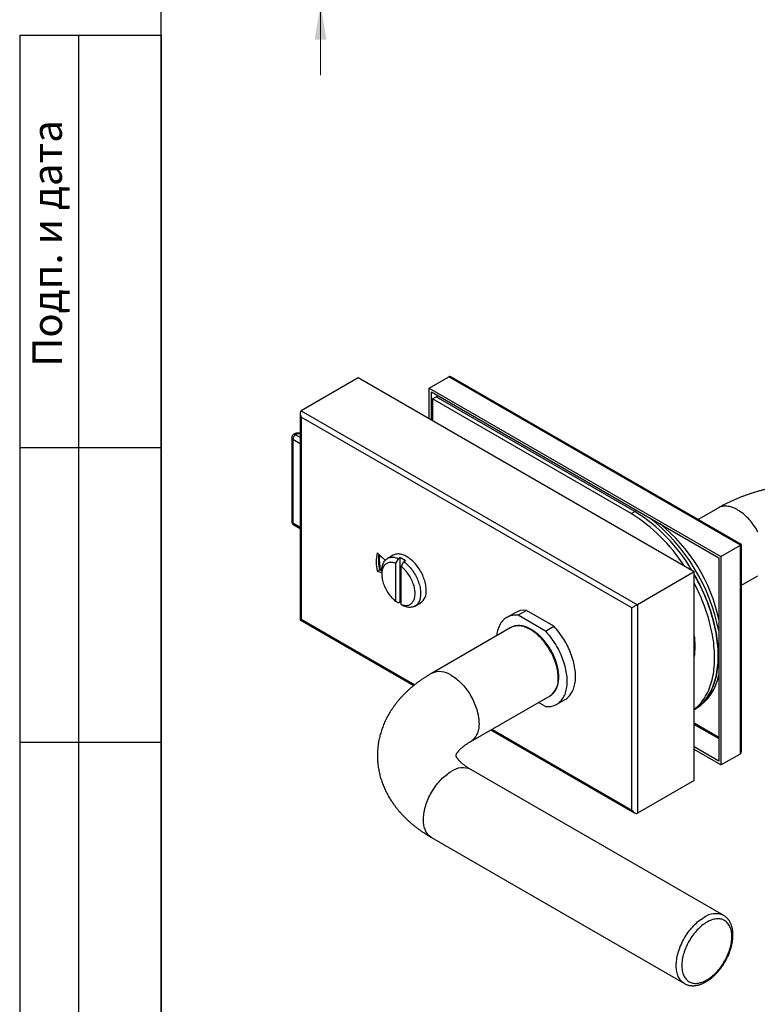
# Model space of a CAD drawing. Units: millimetres. Extents: x 24 to 747, y -20 to 876.
# Drawn here: x 24 to 212, y 203 to 454 of the extents above; entities that cross this region are included whole.
import ezdxf

# ---------------------------------------------------------------- set-up
doc = ezdxf.new("R2010")
doc.units = ezdxf.units.MM
doc.styles.add('SLDTEXTSTYLE0', font='TXT', dxfattribs={"width": 0.7, "bigfont": 'bigfont'})
doc.styles.add('SLDTEXTSTYLE1', font='TXT', dxfattribs={"width": 0.7})
doc.dimstyles.new('SLDDIMSTYLE1', dxfattribs={"dimtxt": 10.5, "dimasz": 9, "dimexe": 0, "dimexo": 0.0625, "dimgap": 2.625, "dimtad": 2, "dimdec": 4, "dimrnd": 1e-09, "dimzin": 12, "dimdsep": 46, "dimtxsty": 'SLDTEXTSTYLE1', "dimsah": 1, "dimcen": 0.09, "dimadec": 0, "dimazin": 3, "dimtfac": 1, "dimtdec": 3, "dimtmove": 0, "dimatfit": 0, "dimfxl": 1, "dimfrac": 2, "dimtolj": 1, "dimtzin": 12, "dimarcsym": 0})

# ---------------------------------------------------------------- blocks, each defined once
blk = doc.blocks.new('_D_8')
at = {"color": 7, "linetype": 'Continuous', "lineweight": 0, "ltscale": 3}
for p, q in [((100.57, 477.83), (100.57, 495.83)), ((109.77, 477.83), (97.57, 477.83)), ((100.57, 477.83), (100.57, 457.83)), ((109.77, 457.83), (97.57, 457.83)), ((100.57, 457.83), (100.57, 439.83))]:
    blk.add_line(p, q, dxfattribs=at)
at = {"color": 7, "linetype": 'Continuous', "lineweight": 18, "ltscale": 3}
for points in [[(100.57, 477.83), (102.07, 486.83), (99.07, 486.83)], [(100.57, 457.83), (99.07, 448.83), (102.07, 448.83)]]:
    blk.add_solid(points, dxfattribs=at)
at = {"color": 7, "linetype": 'Continuous', "lineweight": 18, "ltscale": 3, "char_height": 10.5, "attachment_point": 1, "rotation": 90, "style": 'SLDTEXTSTYLE1'}
for s, insert in [('20', (87.03, 469.16)), ('%%c', (86.14, 456.3))]:
    blk.add_mtext(s, dxfattribs=dict(at, insert=insert))

msp = doc.modelspace()

# ---------------------------------------------------------------- linework, layer by layer
at = {"color": 7, "linetype": 'Continuous', "lineweight": 25, "ltscale": 3}
for p, q in [((60, 15), (60, 876)), ((24, 450), (60, 450)), ((24, 450), (24, 15)), ((39, 450), (39, 15)), ((60, 450), (60, 15)), ((110.14247, 362.74977), (95.64679, 354.38159)), ((195.70239, 313.35708), (110.14247, 362.74977)), ((128.24441, 360.13726), (133.19416, 362.99469)), ((207.44037, 320.13327), (133.19416, 362.99469)), ((207.73326, 320.30231), (133.90118, 362.92466)), ((128.24441, 360.13726), (202.49062, 317.27584)), ((128.24441, 352.29974), (128.24441, 360.13726)), ((128.81009, 359.15747), (201.92493, 316.94917)), ((128.81009, 351.97318), (128.81009, 359.15747)), ((129.09294, 357.36114), (130.01217, 357.89181)), ((129.09294, 357.36114), (129.09294, 351.8099)), ((179.65107, 328.17455), (129.09294, 357.36114)), ((130.50735, 358.17766), (130.01217, 357.89181)), ((180.57031, 328.70522), (130.01217, 357.89181)), ((95.35389, 353.73422), (95.35389, 301.13739)), ((95.64679, 354.38159), (181.20671, 304.98889)), ((179.79249, 304.17235), (95.64679, 352.74864)), ((95.64679, 352.74864), (95.64679, 301.30657)), ((94.14683, 348.5447), (93.73261, 348.30558)), ((94.64679, 348.49519), (94.23257, 348.25607)), ((95.35389, 348.67865), (94.64679, 348.67865)), ((94.64679, 348.67865), (94.64679, 348.49519)), ((95.35389, 348.49519), (94.64679, 348.49519)), ((93.23257, 347.43953), (93.23257, 326.20947)), ((93.52547, 347.03132), (93.52547, 325.80126)), ((95.35389, 345.9758), (93.52547, 347.03132)), ((94.23257, 348.25607), (95.35389, 347.60875)), ((24, 345), (60, 345)), ((179.65107, 328.17455), (180.57031, 328.70522)), ((181.06548, 328.99107), (180.57031, 328.70522)), ((201.73367, 329.60585), (196.67549, 326.68583)), ((93.52547, 325.80126), (95.35389, 324.74574)), ((93.73261, 325.34342), (95.35389, 324.40747)), ((202.49062, 317.27584), (207.44037, 320.13327)), ((207.44037, 267.05811), (207.44037, 320.13327)), ((207.73326, 267.70548), (207.73326, 320.30231)), ((117.05274, 316.3609), (115.0037, 318.17779)), ((117.03913, 316.30895), (117.05274, 316.3609)), ((119.01713, 317.57819), (117.60291, 316.76178)), ((120.39552, 316.7648), (119.68842, 315.53016)), ((120.39552, 316.7648), (120.74908, 316.96891)), ((120.74908, 316.96891), (120.74908, 305.65458)), ((121.10263, 314.71375), (121.80974, 315.9484)), ((122.16329, 316.1525), (121.80974, 315.9484)), ((201.92493, 316.94917), (201.92493, 265.18048)), ((202.49062, 317.27584), (202.49062, 264.20068)), ((115.56939, 313.85495), (115.0037, 313.52839)), ((115.0037, 313.52839), (116.15288, 313.22056)), ((115.56939, 313.85495), (116.15442, 313.69824)), ((115.78152, 313.97742), (115.71081, 313.93659)), ((115.71081, 313.93659), (116.15812, 313.81677)), ((115.78152, 313.97742), (116.16082, 313.87581)), ((116.15288, 313.55687), (116.15288, 312.74046)), ((119.68842, 315.53016), (119.68842, 305.86872)), ((121.10263, 305.05231), (121.10263, 314.71375)), ((195.70239, 313.35708), (181.20671, 304.98889)), ((195.70239, 260.28193), (195.70239, 313.35708)), ((207.73326, 309.97596), (211.73285, 312.28487)), ((119.68842, 305.86872), (120.39552, 305.45048)), ((120.74908, 305.65458), (120.39552, 305.45048)), ((121.80974, 304.63407), (121.10263, 305.05231)), ((124.60235, 304.6371), (126.01656, 305.4535)), ((152.95797, 303.53691), (150.83665, 302.3123)), ((159.95797, 299.4959), (152.95797, 303.53691)), ((179.79249, 252.73028), (179.79249, 304.17235)), ((181.20671, 304.98889), (181.20671, 251.91374)), ((95.35389, 301.13739), (124.30735, 284.42291)), ((95.64679, 301.30657), (124.55075, 284.62066)), ((150.08349, 302.96418), (147.96217, 301.73956)), ((157.83665, 298.27129), (150.83665, 302.3123)), ((148.9835, 299.15383), (128.83096, 287.52001)), ((157.83665, 298.27129), (159.95797, 299.4959)), ((138.83015, 270.19903), (158.98269, 281.83285)), ((158.97575, 281.82885), (158.98269, 281.83285)), ((160.71113, 279.65532), (162.83245, 280.87993)), ((157.83665, 279.08258), (156.02761, 280.12692)), ((195.70239, 278.30448), (196.2762, 278.63573)), ((144.1813, 273.28819), (179.79249, 252.73028)), ((201.92493, 271.22193), (195.70239, 274.81412)), ((195.70239, 274.48753), (201.92493, 270.89534)), ((143.88832, 273.11906), (180.49968, 251.98377)), ((24, 270), (60, 270)), ((201.92493, 265.18048), (195.70239, 268.77268)), ((202.49062, 264.20068), (195.70239, 268.11944)), ((202.49062, 264.20068), (207.44037, 267.05811)), ((203.17686, 225.8812), (138.83015, 263.02777)), ((195.70239, 260.28193), (181.20671, 251.91374)), ((128.83096, 245.70679), (193.17768, 208.56022))]:
    msp.add_line(p, q, dxfattribs=at)
at = {"color": 7, "linetype": 'Continuous', "lineweight": 25, "ltscale": 3, "flags": 128}
for points in [[(211.87657, 323.57964), (211.64524, 323.98344), (211.40327, 324.38067), (211.15118, 324.77045), (210.88953, 325.15195), (210.61888, 325.52434), (210.33981, 325.88681), (210.05293, 326.23859), (209.75886, 326.57889), (209.45823, 326.907), (209.15171, 327.22219), (208.83995, 327.52379), (208.52362, 327.81115), (208.20342, 328.08363), (207.88003, 328.34065), (207.55416, 328.58166), (207.22651, 328.80613), (206.8978, 329.01357), (206.56872, 329.20354), (206.24001, 329.37563), (205.91236, 329.52945), (205.58649, 329.66469), (205.2631, 329.78104), (204.9429, 329.87825), (204.62658, 329.95612), (204.31481, 330.01447), (204.00829, 330.05319), (203.70767, 330.07217), (203.4136, 330.07139), (203.12671, 330.05084), (202.84765, 330.01058), (202.57699, 329.95068), (202.31534, 329.87127), (202.06325, 329.77254), (201.82128, 329.65469), (201.73367, 329.60585)], [(116.15288, 313.55687), (116.15482, 313.71571), (116.17032, 314.02618), (116.20127, 314.32622), (116.24758, 314.61491), (116.3091, 314.89133), (116.38563, 315.15462), (116.47694, 315.40395), (116.58274, 315.63854), (116.7027, 315.85766), (116.83645, 316.06062), (116.98356, 316.24678), (117.14358, 316.41557), (117.31599, 316.56645), (117.50027, 316.69895), (117.69584, 316.81265), (117.90208, 316.9072), (118.11834, 316.98231), (118.34395, 317.03773), (118.57821, 317.07329), (118.82037, 317.08889), (119.06969, 317.08447), (119.32537, 317.06005), (119.58662, 317.01571), (119.85262, 316.95157), (120.12254, 316.86785), (120.39552, 316.7648)], [(127.46659, 308.65842), (127.45894, 308.98049), (127.43602, 309.31039), (127.39789, 309.64712), (127.34467, 309.98962), (127.27653, 310.33683), (127.19368, 310.68769), (127.09637, 311.04111), (126.98491, 311.396), (126.85963, 311.75126), (126.72094, 312.10579), (126.56925, 312.4585), (126.40503, 312.80829), (126.22879, 313.15409), (126.04108, 313.49483), (125.84248, 313.82945), (125.6336, 314.15691), (125.41509, 314.47622), (125.18761, 314.78637), (124.95189, 315.08641), (124.70863, 315.37542), (124.4586, 315.6525), (124.20257, 315.91679), (123.94133, 316.16748), (123.67568, 316.40379), (123.40646, 316.62499), (123.13448, 316.83041), (122.86059, 317.01939), (122.58565, 317.19136), (122.31049, 317.34579), (122.03596, 317.4822), (121.76293, 317.60017), (121.49222, 317.69933), (121.22468, 317.77938), (120.96114, 317.84007), (120.7024, 317.88121), (120.44927, 317.90267), (120.20253, 317.9044), (119.96295, 317.88638), (119.73126, 317.84866), (119.50818, 317.79138), (119.2944, 317.71469), (119.09058, 317.61885), (119.01713, 317.57819)], [(121.80974, 315.9484), (122.08272, 315.73626), (122.35264, 315.50834), (122.61864, 315.26536), (122.87989, 315.00807), (123.13557, 314.73729), (123.38489, 314.45386), (123.62705, 314.15866), (123.86131, 313.85263), (124.08692, 313.53672), (124.30318, 313.21192), (124.50942, 312.87925), (124.70499, 312.53975), (124.88927, 312.19449), (125.06168, 311.84454), (125.2217, 311.49101), (125.36881, 311.13499), (125.50255, 310.77761), (125.62252, 310.41999), (125.72832, 310.06324), (125.81963, 309.70849), (125.89616, 309.35683), (125.95768, 309.00939), (126.00399, 308.66724), (126.03494, 308.33145), (126.05044, 308.00309), (126.05044, 307.68317), (126.03494, 307.3727), (126.00399, 307.07265), (125.95768, 306.78397), (125.89616, 306.50755), (125.81963, 306.24426), (125.72832, 305.99493), (125.62252, 305.76034), (125.50255, 305.54122), (125.36881, 305.33826), (125.2217, 305.1521), (125.06168, 304.98331), (124.88927, 304.83243), (124.70499, 304.69993), (124.50942, 304.58623), (124.30318, 304.49168), (124.08692, 304.41657), (123.86131, 304.36115), (123.62705, 304.32558), (123.38489, 304.30998), (123.13557, 304.3144), (122.87989, 304.33882), (122.61864, 304.38317), (122.35264, 304.44731), (122.08272, 304.53103), (121.80974, 304.63407)], [(119.68842, 315.53016), (119.43465, 315.61788), (119.18445, 315.68577), (118.93876, 315.73359), (118.6985, 315.76115), (118.46455, 315.76836), (118.23779, 315.75518), (118.01905, 315.72167), (117.80916, 315.66794), (117.6089, 315.59421), (117.41901, 315.50074), (117.2402, 315.38788), (117.07312, 315.25605), (116.91842, 315.10575), (116.77665, 314.93753), (116.64836, 314.75201), (116.53401, 314.5499), (116.43403, 314.33193), (116.34879, 314.09893), (116.27861, 313.85175), (116.22376, 313.59133), (116.18443, 313.31862), (116.16078, 313.03464), (116.15288, 312.74046), (116.16078, 312.43716), (116.18443, 312.12587), (116.22376, 311.80776), (116.27861, 311.484), (116.34879, 311.1558), (116.43403, 310.82439), (116.53401, 310.49099), (116.64836, 310.15684), (116.77665, 309.8232), (116.91842, 309.4913), (117.07312, 309.16237), (117.2402, 308.83765), (117.41901, 308.51834), (117.6089, 308.20562), (117.80916, 307.90067), (118.01905, 307.60462), (118.23779, 307.31856), (118.46455, 307.04356), (118.6985, 306.78066), (118.93876, 306.53082), (119.18445, 306.29497), (119.43465, 306.074), (119.68842, 305.86872)], [(121.10263, 305.05231), (121.3564, 304.96459), (121.60659, 304.8967), (121.85228, 304.84888), (122.09255, 304.82132), (122.3265, 304.81411), (122.55326, 304.82729), (122.77199, 304.8608), (122.98188, 304.91453), (123.18214, 304.98826), (123.37204, 305.08173), (123.55085, 305.19459), (123.71792, 305.32642), (123.87263, 305.47672), (124.01439, 305.64494), (124.14269, 305.83046), (124.25704, 306.03257), (124.35702, 306.25054), (124.44226, 306.48354), (124.51243, 306.73072), (124.56729, 306.99114), (124.60661, 307.26385), (124.63027, 307.54783), (124.63816, 307.84201), (124.63027, 308.14531), (124.60661, 308.4566), (124.56729, 308.77471), (124.51243, 309.09847), (124.44226, 309.42667), (124.35702, 309.75808), (124.25704, 310.09148), (124.14269, 310.42563), (124.01439, 310.75927), (123.87263, 311.09117), (123.71792, 311.4201), (123.55085, 311.74482), (123.37204, 312.06413), (123.18214, 312.37685), (122.98188, 312.6818), (122.77199, 312.97785), (122.55326, 313.26391), (122.3265, 313.5389), (122.09255, 313.80181), (121.85228, 314.05165), (121.60659, 314.2875), (121.3564, 314.50847), (121.10263, 314.71375)], [(195.70239, 278.30586), (195.86932, 278.40793), (196.25834, 278.66379), (196.63604, 278.93807), (197.00216, 279.23056), (197.35644, 279.54107), (197.69861, 279.86936), (198.02843, 280.21519), (198.34567, 280.57833), (198.65009, 280.9585), (198.94148, 281.35543), (199.21963, 281.76884), (199.48433, 282.19843), (199.73539, 282.64388), (199.97263, 283.10488), (200.19589, 283.5811), (200.405, 284.07219), (200.59981, 284.5778), (200.78018, 285.09756), (200.94598, 285.6311), (201.09708, 286.17803), (201.2334, 286.73796), (201.35481, 287.31048), (201.46124, 287.89519), (201.5526, 288.49166), (201.62885, 289.09947), (201.6899, 289.71816), (201.73574, 290.3473), (201.76631, 290.98644), (201.7816, 291.63511), (201.7816, 292.29284), (201.76631, 292.95917), (201.73574, 293.6336), (201.6899, 294.31566), (201.62885, 295.00485), (201.5526, 295.70068), (201.46124, 296.40264), (201.35481, 297.11023), (201.2334, 297.82294), (201.09708, 298.54025), (200.94598, 299.26165), (200.78018, 299.98662), (200.59981, 300.71462), (200.405, 301.44515), (200.19589, 302.17767), (199.97263, 302.91166), (199.73539, 303.64658), (199.48433, 304.38191), (199.21963, 305.11711), (198.94148, 305.85165), (198.65009, 306.58502), (198.34567, 307.31667), (198.02843, 308.04608), (197.69861, 308.77272), (197.35644, 309.49607), (197.00216, 310.21561), (196.63604, 310.93082), (196.25834, 311.64119), (195.86932, 312.34619), (195.70239, 312.64099)], [(195.70239, 312.64099), (195.86932, 312.34619), (196.25834, 311.64119), (196.63604, 310.93082), (197.00216, 310.21561), (197.35644, 309.49607), (197.69861, 308.77272), (198.02843, 308.04608), (198.34567, 307.31667), (198.65009, 306.58502), (198.94148, 305.85165), (199.21963, 305.11711), (199.48433, 304.38191), (199.73539, 303.64658), (199.97263, 302.91166), (200.19589, 302.17767), (200.405, 301.44515), (200.59981, 300.71462), (200.78018, 299.98662), (200.94598, 299.26165), (201.09708, 298.54025), (201.2334, 297.82294), (201.35481, 297.11023), (201.46124, 296.40264), (201.5526, 295.70068), (201.62885, 295.00485), (201.6899, 294.31566), (201.73574, 293.6336), (201.76631, 292.95917), (201.7816, 292.29284), (201.7816, 291.63511), (201.76631, 290.98644), (201.73574, 290.3473), (201.6899, 289.71816), (201.62885, 289.09947), (201.5526, 288.49166), (201.46124, 287.89519), (201.35481, 287.31048), (201.2334, 286.73796), (201.09708, 286.17803), (200.94598, 285.6311), (200.78018, 285.09756), (200.59981, 284.5778), (200.405, 284.07219), (200.19589, 283.5811), (199.97263, 283.10488), (199.73539, 282.64388), (199.48433, 282.19843), (199.21963, 281.76884), (198.94148, 281.35543), (198.65009, 280.9585), (198.34567, 280.57833), (198.02843, 280.21519), (197.69861, 279.86936), (197.35644, 279.54107), (197.00216, 279.23056), (196.63604, 278.93807), (196.25834, 278.66379), (195.86932, 278.40793), (195.70239, 278.30586)], [(211.73285, 312.28487), (211.76226, 312.30205)], [(195.70239, 278.39644), (195.7168, 278.4074), (196.08292, 278.6999), (196.4372, 279.0104), (196.77937, 279.33869), (197.1092, 279.68453), (197.42643, 280.04766), (197.73086, 280.42783), (198.02224, 280.82476), (198.30039, 281.23817), (198.56509, 281.66776), (198.81615, 282.11322), (199.05339, 282.57422), (199.27665, 283.05044), (199.48576, 283.54153), (199.68057, 284.04713), (199.86094, 284.56689), (200.02674, 285.10043), (200.17785, 285.64736), (200.31416, 286.20729), (200.43557, 286.77982), (200.542, 287.36453), (200.63337, 287.961), (200.70961, 288.5688), (200.77066, 289.1875), (200.8165, 289.81664), (200.84707, 290.45578), (200.86236, 291.10444), (200.86236, 291.76218), (200.84707, 292.4285), (200.8165, 293.10294), (200.77066, 293.785), (200.70961, 294.47419), (200.63337, 295.17002), (200.542, 295.87198), (200.43557, 296.57957), (200.31416, 297.29228), (200.17785, 298.00959), (200.02674, 298.73098), (199.86094, 299.45595), (199.68057, 300.18396), (199.48576, 300.91449), (199.27665, 301.64701), (199.05339, 302.38099), (198.81615, 303.11591), (198.56509, 303.85124), (198.30039, 304.58644), (198.02224, 305.32099), (197.73086, 306.05435), (197.42643, 306.786), (197.1092, 307.51541), (196.77937, 308.24205), (196.4372, 308.96541), (196.08292, 309.68495), (195.7168, 310.40016), (195.70239, 310.42775)], [(120.74908, 305.65458), (120.92506, 305.52737), (121.10172, 305.40706), (121.10263, 305.40646)], [(150.83665, 302.3123), (150.49801, 302.33351), (150.16585, 302.33504), (149.84076, 302.31689), (149.52326, 302.27909), (149.21391, 302.22171), (148.91322, 302.14483), (148.6217, 302.0486), (148.33984, 301.93317), (148.06813, 301.79873), (147.80702, 301.64553), (147.55695, 301.47381), (147.31834, 301.28386), (147.09161, 301.07601), (146.87712, 300.85061), (146.67526, 300.60804), (146.48634, 300.34871), (146.31071, 300.07306), (146.14865, 299.78155), (146.00043, 299.47468), (145.86631, 299.15297), (145.74652, 298.81696), (145.64125, 298.46721), (145.55069, 298.10433), (145.47499, 297.72892), (145.41427, 297.34162), (145.38191, 297.07467)], [(161.05416, 286.4113), (161.04651, 286.79562), (161.02355, 287.18794), (160.98535, 287.58743), (160.93198, 287.99321), (160.86356, 288.4044), (160.78024, 288.82012), (160.6822, 289.23946), (160.56965, 289.66152), (160.44284, 290.08538), (160.30203, 290.51012), (160.14754, 290.93483), (159.9797, 291.35858), (159.79887, 291.78045), (159.60545, 292.19954), (159.39985, 292.61494), (159.18251, 293.02574), (158.95392, 293.43105), (158.71456, 293.83), (158.46496, 294.22173), (158.20564, 294.60538), (157.93719, 294.98012), (157.66016, 295.34515), (157.37518, 295.69967), (157.08285, 296.04291), (156.7838, 296.37413), (156.47869, 296.69262), (156.16817, 296.99768), (155.85293, 297.28866), (155.53363, 297.56491), (155.21097, 297.82586), (154.88566, 298.07092), (154.55839, 298.29957), (154.22987, 298.51131), (153.90082, 298.70569), (153.57195, 298.88228), (153.24397, 299.0407), (152.91759, 299.18062), (152.59351, 299.30171), (152.27245, 299.40373), (151.95509, 299.48646), (151.64212, 299.5497), (151.33423, 299.59333), (151.03207, 299.61725), (150.7363, 299.62142), (150.44756, 299.60581), (150.16648, 299.57047), (149.89367, 299.51546), (149.62971, 299.44092), (149.37518, 299.347), (149.13063, 299.23391), (148.9835, 299.15383)], [(157.83665, 279.08258), (158.17529, 279.06137), (158.50744, 279.05984), (158.83254, 279.07799), (159.15003, 279.11579), (159.45939, 279.17317), (159.76008, 279.25005), (160.0516, 279.34628), (160.33345, 279.46171), (160.60517, 279.59615), (160.86628, 279.74935), (161.11635, 279.92107), (161.35495, 280.11102), (161.58169, 280.31887), (161.79617, 280.54427), (161.99804, 280.78684), (162.18695, 281.04617), (162.36259, 281.32182), (162.52465, 281.61333), (162.67287, 281.9202), (162.80698, 282.24191), (162.92678, 282.57792), (163.03204, 282.92767), (163.1226, 283.29055), (163.19831, 283.66596), (163.25902, 284.05326), (163.30465, 284.4518), (163.33511, 284.8609), (163.35035, 285.27987), (163.35035, 285.708), (163.33511, 286.14458), (163.30465, 286.58884), (163.25902, 287.04006), (163.19831, 287.49747), (163.1226, 287.96028), (163.03204, 288.42772), (162.92678, 288.89901), (162.80698, 289.37333), (162.67287, 289.84989), (162.52465, 290.32789), (162.36259, 290.80651), (162.18695, 291.28495), (161.99804, 291.76239), (161.79617, 292.23803), (161.58169, 292.71107), (161.35495, 293.1807), (161.11635, 293.64613), (160.86628, 294.10657), (160.60517, 294.56125), (160.33345, 295.0094), (160.0516, 295.45025), (159.76008, 295.88307), (159.45939, 296.30711), (159.15003, 296.72167), (158.83254, 297.12605), (158.50744, 297.51955), (158.17529, 297.90151), (157.83665, 298.27129)], [(162.83245, 280.87993), (162.9876, 280.97396), (163.23767, 281.14569), (163.47627, 281.33563), (163.70301, 281.54348), (163.91749, 281.76888), (164.11936, 282.01145), (164.30827, 282.27078), (164.48391, 282.54643), (164.64597, 282.83794), (164.79419, 283.14481), (164.9283, 283.46652), (165.0481, 283.80254), (165.15336, 284.15228), (165.24392, 284.51516), (165.31963, 284.89058), (165.38034, 285.27788), (165.42597, 285.67641), (165.45643, 286.08551), (165.47167, 286.50448), (165.47167, 286.93262), (165.45643, 287.36919), (165.42597, 287.81346), (165.38034, 288.26467), (165.31963, 288.72208), (165.24392, 289.18489), (165.15336, 289.65234), (165.0481, 290.12362), (164.9283, 290.59794), (164.79419, 291.0745), (164.64597, 291.5525), (164.48391, 292.03112), (164.30827, 292.50956), (164.11936, 292.987), (163.91749, 293.46264), (163.70301, 293.93568), (163.47627, 294.40531), (163.23767, 294.87074), (162.9876, 295.33119), (162.72649, 295.78587), (162.45478, 296.23401), (162.17292, 296.67487), (161.8814, 297.10768), (161.58071, 297.53173), (161.27136, 297.94629), (160.95386, 298.35066), (160.62876, 298.74416), (160.29661, 299.12612), (159.95797, 299.4959)], [(133.83055, 287.02493), (134.15954, 286.82617), (134.48781, 286.61016), (134.81465, 286.37736), (135.13937, 286.12827), (135.46125, 285.86345), (135.7796, 285.58345), (136.09373, 285.2889), (136.40296, 284.98042), (136.70661, 284.65868), (137.00404, 284.32438), (137.2946, 283.97825), (137.57765, 283.62103), (137.85258, 283.2535), (138.11881, 282.87645), (138.37575, 282.4907), (138.62284, 282.09709), (138.85956, 281.69647), (139.08538, 281.2897), (139.29982, 280.87767), (139.50242, 280.46127), (139.69273, 280.0414), (139.87035, 279.61897), (140.03489, 279.19489), (140.18599, 278.77009), (140.32332, 278.34548), (140.44659, 277.92199), (140.55554, 277.50052), (140.64992, 277.082), (140.72953, 276.66733), (140.79419, 276.25741), (140.84378, 275.85312), (140.87818, 275.45534), (140.89731, 275.06494), (140.90114, 274.68275), (140.88966, 274.30961), (140.86288, 273.94633), (140.82088, 273.59368), (140.76374, 273.25244), (140.69158, 272.92334), (140.60456, 272.60711), (140.50287, 272.30441), (140.38673, 272.0159), (140.25639, 271.74222), (140.11214, 271.48396), (139.95428, 271.24167), (139.78315, 271.01587), (139.59914, 270.80707), (139.40263, 270.6157), (139.19405, 270.44219), (138.97386, 270.28691), (138.8312, 270.19964)], [(128.83096, 245.70679), (128.68724, 245.79467), (128.46705, 245.94995), (128.25847, 246.12346), (128.06197, 246.31483), (127.87795, 246.52363), (127.70683, 246.74942), (127.54897, 246.99172), (127.40471, 247.24998), (127.27437, 247.52366), (127.15823, 247.81216), (127.05654, 248.11486), (126.96952, 248.4311), (126.89737, 248.7602), (126.84022, 249.10144), (126.79822, 249.45408), (126.77145, 249.81737), (126.75996, 250.19051), (126.76379, 250.57269), (126.78293, 250.9631), (126.81732, 251.36087), (126.86691, 251.76516), (126.93158, 252.17509), (127.01119, 252.58976), (127.10557, 253.00828), (127.21451, 253.42974), (127.33778, 253.85324), (127.47512, 254.27784), (127.62622, 254.70265), (127.79075, 255.12672), (127.96837, 255.54915), (128.15868, 255.96902), (128.36128, 256.38543), (128.57572, 256.79746), (128.80155, 257.20422), (129.03826, 257.60485), (129.28536, 257.99846), (129.54229, 258.38421), (129.80852, 258.76125), (130.08346, 259.12879), (130.36651, 259.486), (130.65706, 259.83214), (130.95449, 260.16644), (131.25815, 260.48817), (131.56737, 260.79665), (131.8815, 261.09121), (132.19985, 261.3712), (132.52173, 261.63603), (132.84645, 261.88511), (133.1733, 262.11791), (133.50157, 262.33393), (133.83055, 262.53269)], [(193.17584, 208.56128), (193.03396, 208.6481), (192.81377, 208.80338), (192.60519, 208.97689), (192.40868, 209.16826), (192.22467, 209.37706), (192.05354, 209.60286), (191.89568, 209.84515), (191.75143, 210.10341), (191.62109, 210.37709), (191.50495, 210.66559), (191.40326, 210.96829), (191.31624, 211.28453), (191.24408, 211.61363), (191.18694, 211.95487), (191.14494, 212.30751), (191.11816, 212.6708), (191.10668, 213.04394), (191.11051, 213.42612), (191.12964, 213.81653), (191.16404, 214.21431), (191.21363, 214.61859), (191.27829, 215.02852), (191.3579, 215.44319), (191.45228, 215.86171), (191.56123, 216.28317), (191.6845, 216.70667), (191.82184, 217.13128), (191.97293, 217.55608), (192.13747, 217.98015), (192.31509, 218.40258), (192.5054, 218.82245), (192.708, 219.23886), (192.92244, 219.65089), (193.14826, 220.05766), (193.38498, 220.45828), (193.63207, 220.85189), (193.88901, 221.23764), (194.15524, 221.61469), (194.43017, 221.98222), (194.71323, 222.33944), (195.00378, 222.68557), (195.30121, 223.01987), (195.60486, 223.3416), (195.91409, 223.65008), (196.22822, 223.94464), (196.54657, 224.22464), (196.86845, 224.48946), (197.19317, 224.73854), (197.52001, 224.97134), (197.84829, 225.18736), (198.17727, 225.38612)], [(198.88438, 224.16137), (198.57211, 223.97225), (198.2606, 223.76589), (197.95059, 223.54277), (197.64283, 223.30344), (197.33806, 223.04847), (197.03702, 222.77848), (196.74042, 222.49411), (196.44899, 222.19606), (196.16343, 221.88504), (195.88443, 221.56179), (195.61265, 221.22711), (195.34875, 220.88179), (195.09337, 220.52667), (194.84712, 220.1626), (194.6106, 219.79046), (194.38438, 219.41115), (194.16899, 219.02557), (193.96497, 218.63466), (193.77279, 218.23937), (193.59294, 217.84063), (193.42582, 217.43942), (193.27186, 217.0367), (193.13142, 216.63344), (193.00484, 216.23061), (192.89243, 215.82919), (192.79444, 215.43013), (192.71113, 215.0344), (192.6427, 214.64295), (192.58929, 214.25674), (192.55106, 213.87667), (192.52808, 213.50369), (192.52041, 213.13867), (192.52808, 212.7825), (192.55106, 212.43605), (192.58929, 212.10013), (192.6427, 211.77557), (192.71113, 211.46314), (192.79444, 211.1636), (192.89243, 210.87767), (193.00484, 210.60603), (193.13142, 210.34935), (193.27186, 210.10824), (193.42582, 209.88328), (193.59294, 209.67501), (193.77279, 209.48394), (193.96497, 209.31052), (194.16899, 209.15518), (194.38438, 209.01828), (194.6106, 208.90016), (194.84712, 208.8011), (195.09337, 208.72134), (195.34875, 208.66107), (195.61265, 208.62044), (195.88443, 208.59955), (196.16343, 208.59844), (196.44899, 208.61712), (196.74042, 208.65555), (197.03702, 208.71362), (197.33806, 208.79121), (197.64283, 208.88812), (197.95059, 209.00412), (198.2606, 209.13893), (198.57211, 209.29222), (198.88438, 209.46364), (199.19664, 209.65276), (199.50815, 209.85912), (199.81816, 210.08224), (200.12592, 210.32158), (200.43069, 210.57654), (200.73174, 210.84654), (201.02833, 211.1309), (201.31976, 211.42895), (201.60532, 211.73998), (201.88433, 212.06322), (202.15611, 212.3979), (202.42, 212.74322), (202.67538, 213.09834), (202.92163, 213.46241), (203.15815, 213.83455), (203.38438, 214.21387), (203.59976, 214.59944), (203.80378, 214.99035), (203.99596, 215.38564), (204.17582, 215.78438), (204.34293, 216.18559), (204.49689, 216.58831), (204.63733, 216.99157), (204.76391, 217.3944), (204.87633, 217.79583), (204.97431, 218.19488), (205.05762, 218.59061), (205.12605, 218.98206), (205.17946, 219.36828), (205.21769, 219.74834), (205.24067, 220.12133), (205.24834, 220.48634), (205.24067, 220.84251), (205.21769, 221.18897), (205.17946, 221.52488), (205.12605, 221.84944), (205.05762, 222.16187), (204.97431, 222.46141), (204.87633, 222.74734), (204.76391, 223.01898), (204.63733, 223.27566), (204.49689, 223.51677), (204.34293, 223.74173), (204.17582, 223.95), (203.99596, 224.14107), (203.80378, 224.31449), (203.59976, 224.46984), (203.38438, 224.60673), (203.15815, 224.72486), (202.92163, 224.82391), (202.67538, 224.90367), (202.42, 224.96394), (202.15611, 225.00457), (201.88433, 225.02546), (201.60532, 225.02657), (201.31976, 225.00789), (201.02833, 224.96947), (200.73174, 224.91139), (200.43069, 224.83381), (200.12592, 224.7369), (199.81816, 224.6209), (199.50815, 224.48609), (199.19664, 224.33279), (198.88438, 224.16137)]]:
    msp.add_lwpolyline(points, dxfattribs=at)
at = {"color": 7, "linetype": 'Continuous', "lineweight": 25, "ltscale": 9}
for centre, radius, start, end in [((94.64679, 347.67865), 1, 90, 119.9973117), ((94.353, 348.07756), 0.51061, 54.8748475, 113.8146941), ((94.23257, 347.43953), 1, 119.9973117, 180), ((93.74017, 347.49456), 0.51057, 186.1874562, 245.1326847), ((95.04972, 346.96779), 1.52558, 122.386856, 177.6131439), ((93.93879, 347.83844), 0.51061, 54.8748475, 113.8146941), ((157.91564, 292.27871), 42.89668, 29.995022, 58.121356), ((157.83967, 292.2052), 42.99923, 30.0292497, 58.0871283), ((94.23257, 326.20947), 1, 180, 240.0026883), ((93.72878, 326.25632), 0.49841, 185.3944478, 245.9256932), ((157.67009, 292.52492), 41.8815, 32.2282102, 58.3426887), ((154.49017, 289.08146), 48.32547, 11.0175927, 51.9608856), ((94.01314, 325.74612), 0.49078, 173.5490657, 235.1387539), ((160.77562, 292.7178), 42.01225, 11.6328492, 51.5744463), ((125.14489, 315.85309), 10.40422, 167.0889532, 192.9110468), ((126.19804, 316.23637), 10.89217, 171.7001388, 192.6289172), ((126.63047, 316.34019), 11.18107, 172.9726876, 192.4137572), ((126.76301, 316.38894), 11.24316, 173.5264199, 192.385501), ((118.19091, 310.90446), 6.58192, 52.8769029, 67.1284736), ((123.95008, 308.31895), 3.53286, 305.7981193, 5.5140611), ((152.41298, 298.77245), 4.79553, 83.4745765, 119.0625622), ((176.18412, 294.4121), 19.73079, 351.5831846, 8.4168154), ((130.89958, 282.91821), 5.04537, 54.484526, 114.2053574), ((156.03135, 285.92599), 5.04621, 305.7933486, 5.5188318), ((189.46683, 289.30274), 12.65514, 302.5524716, 349.8764276), ((136.75744, 258.4672), 5.00948, 65.5590066, 125.7514518), ((201.10412, 221.32074), 5.00937, 65.5547431, 125.7518284)]:
    msp.add_arc(centre, radius, start, end, dxfattribs=at)
for centre, major_axis, ratio, start_param, end_param in [((133.90126, 361.76995), (-0.70714, 1.22473), 0.577334631, 5.497827776, 6.283144675), ((96.35389, 353.15684), (-0.70714, 1.22473), 0.577334631, 6.283144675, 7.853941002), ((206.73326, 319.72493), (1, 0.57738), 0.000070373, 0.000040632, 0.785357531), ((180.4996, 304.58056), (1, 0.57738), 0.000070373, 0.785357531, 2.356153859), ((96.35389, 301.71477), (1, 0.57738), 0.000070373, 2.356153858, 3.141633286), ((206.73326, 268.28286), (-0.70714, 1.22473), 0.577334631, 3.141552022, 3.926950185), ((180.4996, 253.13849), (-0.70714, 1.22473), 0.577334631, 1.570755695, 3.141552022)]:
    msp.add_ellipse(centre, major_axis=major_axis, ratio=ratio, start_param=start_param, end_param=end_param, dxfattribs=at)
at = {"color": 7, "linetype": 'Continuous', "lineweight": 25, "ltscale": 3}
for points, knots in [([(254.15926, 329.60585), (254.03112, 329.67923), (253.67245, 329.88463), (253.07373, 330.21246), (252.35984, 330.58584), (251.63436, 330.94698), (250.89783, 331.29605), (250.15073, 331.63291), (249.39356, 331.95747), (248.62678, 332.26969), (247.85086, 332.5695), (247.06624, 332.85687), (246.27336, 333.13178), (245.47265, 333.3942), (244.66452, 333.64412), (243.84936, 333.88154), (243.02757, 334.10644), (242.19954, 334.31883), (241.36565, 334.51872), (240.52627, 334.70609), (239.68177, 334.88097), (238.83252, 335.04334), (237.97887, 335.19322), (237.12118, 335.3306), (236.25982, 335.45551), (235.39513, 335.56792), (234.52746, 335.66787), (233.65717, 335.75533), (232.78461, 335.83033), (231.91013, 335.89285), (231.03408, 335.94291), (230.1568, 335.9805), (229.27865, 336.00563), (228.39996, 336.01829), (227.5211, 336.01849), (226.64241, 336.00622), (225.76426, 335.9815), (224.88699, 335.94431), (224.01095, 335.89465), (223.1365, 335.83254), (222.26397, 335.75795), (221.39371, 335.6709), (220.52606, 335.57138), (219.66138, 335.45938), (218.8, 335.33491), (217.94228, 335.19795), (217.08856, 335.04849), (216.23919, 334.88654), (215.39452, 334.71208), (214.55489, 334.5251), (213.72067, 334.3256), (212.89221, 334.11355), (212.06987, 333.88896), (211.25401, 333.6518), (210.44502, 333.40207), (209.64325, 333.13976), (208.84911, 332.86486), (208.06299, 332.57737), (207.28529, 332.27728), (206.51642, 331.96461), (205.75682, 331.63935), (205.00693, 331.30154), (204.26722, 330.9512), (203.53811, 330.58843), (202.8203, 330.21308), (202.21988, 329.8843), (201.86084, 329.67868), (201.73367, 329.60585)], [0, 0, 0, 0, 0.008761394, 0.02452389, 0.040282757, 0.05604629, 0.071808531, 0.087565605, 0.103314196, 0.119051526, 0.134775318, 0.150483761, 0.166175469, 0.181849437, 0.197505004, 0.21314181, 0.228759762, 0.244359, 0.259939863, 0.275502865, 0.291048669, 0.306578062, 0.322091939, 0.337591287, 0.353077167, 0.368550705, 0.384013078, 0.399465508, 0.414909253, 0.430345599, 0.445775859, 0.461201361, 0.476623452, 0.492043488, 0.507462835, 0.522882866, 0.538304504, 0.553729119, 0.569158086, 0.584592776, 0.600034555, 0.615484778, 0.630944783, 0.646415894, 0.661899407, 0.677396589, 0.692908669, 0.708436828, 0.723982189, 0.739545807, 0.75512865, 0.770731585, 0.786355359, 0.802000575, 0.817667668, 0.833356878, 0.849068214, 0.864801422, 0.880555946, 0.896330886, 0.912124954, 0.927936432, 0.943763123, 0.959602309, 0.975450712, 0.991304461, 1, 1, 1, 1]), ([(161.20061, 286.6154), (161.20021, 286.68039), (161.19905, 286.86817), (161.18622, 287.18406), (161.15759, 287.56448), (161.11475, 287.95039), (161.05809, 288.34091), (160.98771, 288.73534), (160.90379, 289.13293), (160.80654, 289.53294), (160.69619, 289.93463), (160.57297, 290.33723), (160.43714, 290.74001), (160.28899, 291.14222), (160.12882, 291.54311), (159.95694, 291.94194), (159.77369, 292.33795), (159.57943, 292.73042), (159.37453, 293.11861), (159.15937, 293.50179), (158.93437, 293.87924), (158.69995, 294.25026), (158.45655, 294.61413), (158.20461, 294.97018), (157.94459, 295.31772), (157.67699, 295.6561), (157.40227, 295.98467), (157.12095, 296.30281), (156.83351, 296.6099), (156.54048, 296.90535), (156.24238, 297.18858), (155.93973, 297.45903), (155.63307, 297.71616), (155.32293, 297.95946), (155.00987, 298.18841), (154.69442, 298.40254), (154.37716, 298.60138), (154.05864, 298.78448), (153.73944, 298.95142), (153.42017, 299.10177), (153.10144, 299.23516), (152.7839, 299.35122), (152.46821, 299.44963), (152.15504, 299.5301), (151.84512, 299.59239), (151.53915, 299.63632), (151.23789, 299.66179), (150.94206, 299.66874), (150.6524, 299.65722), (150.36961, 299.62734), (150.0943, 299.57931), (149.82714, 299.51328), (149.56843, 299.42989), (149.31941, 299.32812), (149.12481, 299.23557), (149.01691, 299.17105), (148.98538, 299.1522)], [0, 0, 0, 0, 0.0100733521, 0.0291050071, 0.0481296766, 0.0671470544, 0.0861556082, 0.1051544726, 0.1241433025, 0.143122151, 0.1620913719, 0.1810515425, 0.2000034036, 0.2189478137, 0.2378857149, 0.2568181079, 0.2757460332, 0.2946705585, 0.3135927699, 0.3325137654, 0.3514346515, 0.3703563401, 0.3892797758, 0.4082060756, 0.4271363551, 0.4460717244, 0.4650132821, 0.4839621059, 0.5029192391, 0.5218856719, 0.540862315, 0.559849964, 0.5788492517, 0.5978605858, 0.6168840675, 0.6359193892, 0.6549657061, 0.6740214805, 0.6930842984, 0.7121504626, 0.7312134598, 0.750266443, 0.7693008549, 0.7883064043, 0.807271227, 0.8261823019, 0.8450261712, 0.8637899727, 0.8824627178, 0.9010366744, 0.9195086461, 0.9378809271, 0.9561617519, 0.9743651439, 0.9925101753, 1, 1, 1, 1]), ([(128.83096, 287.52001), (128.70336, 287.44575), (128.34556, 287.23754), (127.76741, 286.88571), (127.10082, 286.46113), (126.44815, 286.02459), (125.80991, 285.57667), (125.18671, 285.11758), (124.57909, 284.64761), (123.98758, 284.16709), (123.41269, 283.67636), (122.8549, 283.17581), (122.31465, 282.66581), (121.79237, 282.14679), (121.28842, 281.61915), (120.80314, 281.08333), (120.3368, 280.53975), (119.88964, 279.98884), (119.46187, 279.43101), (119.05364, 278.86667), (118.66507, 278.29621), (118.29627, 277.72003), (117.94727, 277.1385), (117.61814, 276.55198), (117.30888, 275.96081), (117.0195, 275.36535), (116.74999, 274.76591), (116.50034, 274.16283), (116.27052, 273.55643), (116.06049, 272.94701), (115.87023, 272.3349), (115.6997, 271.72041), (115.54886, 271.10384), (115.41767, 270.4855), (115.3061, 269.8657), (115.2141, 269.24475), (115.14164, 268.62297), (115.08867, 268.00065), (115.05515, 267.3781), (115.04103, 266.75564), (115.04629, 266.13357), (115.07087, 265.51222), (115.11472, 264.89192), (115.17779, 264.273), (115.26004, 263.65573), (115.36141, 263.0404), (115.48187, 262.42727), (115.62136, 261.81663), (115.77986, 261.20872), (115.95732, 260.6038), (116.15372, 260.00213), (116.36902, 259.40394), (116.60322, 258.80948), (116.8563, 258.21899), (117.12823, 257.63269), (117.41902, 257.05083), (117.72865, 256.47365), (118.05711, 255.90138), (118.4044, 255.33428), (118.77049, 254.7726), (119.15536, 254.2166), (119.55897, 253.66657), (119.98125, 253.12278), (120.42213, 252.58555), (120.88149, 252.05519), (121.35921, 251.53203), (121.85512, 251.01641), (122.36899, 250.50868), (122.90058, 250.00919), (123.4496, 249.51833), (124.01573, 249.03643), (124.59858, 248.56388), (125.19774, 248.10101), (125.81278, 247.64815), (126.44324, 247.20566), (127.08855, 246.77376), (127.74843, 246.35297), (128.33052, 245.99816), (128.6949, 245.78601), (128.83096, 245.70679)], [0, 0, 0, 0, 0.007944856, 0.02227749, 0.036610422, 0.050925974, 0.065217721, 0.079478883, 0.093702398, 0.107881045, 0.122007581, 0.136074893, 0.150076147, 0.164004943, 0.177855454, 0.191622543, 0.205301864, 0.218889935, 0.232384177, 0.245782929, 0.259085439, 0.272291826, 0.285403036, 0.298420772, 0.311347424, 0.324185994, 0.336940017, 0.349613485, 0.362210783, 0.374736616, 0.387195958, 0.399593997, 0.411936097, 0.424227751, 0.436474563, 0.448682213, 0.460856441, 0.473003034, 0.485127807, 0.497236602, 0.509335273, 0.521429157, 0.533522708, 0.545621802, 0.557732309, 0.569860085, 0.582010963, 0.594190746, 0.60640519, 0.618659988, 0.630960753, 0.643312988, 0.655722059, 0.668193157, 0.680731257, 0.69334107, 0.706026988, 0.718793027, 0.731642762, 0.744579259, 0.757605009, 0.770721856, 0.783930939, 0.797232626, 0.81062648, 0.824111219, 0.837684705, 0.851343958, 0.865085184, 0.878903837, 0.892794698, 0.906751979, 0.920769446, 0.934840549, 0.948958565, 0.96311673, 0.977308374, 0.991527035, 1, 1, 1, 1]), ([(158.97387, 281.83052), (159.01777, 281.85534), (159.13892, 281.92386), (159.32641, 282.0545), (159.53659, 282.22036), (159.73542, 282.40283), (159.92317, 282.60066), (160.09936, 282.81385), (160.2637, 283.04204), (160.41585, 283.28492), (160.55544, 283.5421), (160.68213, 283.81312), (160.79561, 284.09748), (160.89556, 284.39459), (160.98175, 284.70381), (161.05396, 285.02446), (161.11203, 285.35583), (161.15592, 285.69715), (161.18532, 286.0478), (161.19888, 286.35487), (161.20015, 286.54611), (161.20061, 286.6154)], [0, 0, 0, 0, 0.030497748, 0.084181605, 0.137881983, 0.191673155, 0.245622383, 0.299785587, 0.354204112, 0.408902906, 0.463890255, 0.519159065, 0.574689435, 0.63045208, 0.686412055, 0.74253226, 0.79877635, 0.855110829, 0.911506333, 0.967938198, 1, 1, 1, 1]), ([(138.83015, 263.02777), (138.76953, 263.06304), (138.59469, 263.1648), (138.31782, 263.33355), (138.00521, 263.53343), (137.70972, 263.73234), (137.43115, 263.92965), (137.1696, 264.12472), (136.92499, 264.31691), (136.69725, 264.50559), (136.48625, 264.69009), (136.29181, 264.86975), (136.11371, 265.04391), (135.95162, 265.21192), (135.80517, 265.37316), (135.67394, 265.52699), (135.55743, 265.67281), (135.45511, 265.81003), (135.36637, 265.93805), (135.29054, 266.05634), (135.22688, 266.16436), (135.1746, 266.26161), (135.13282, 266.34764), (135.10062, 266.42203), (135.07695, 266.48444), (135.06071, 266.53459), (135.05068, 266.57237), (135.04553, 266.59783), (135.04377, 266.61142), (135.04378, 266.61436), (135.04363, 266.61203), (135.04435, 266.62125), (135.04818, 266.64316), (135.05639, 266.67698), (135.0703, 266.72285), (135.09167, 266.78231), (135.12241, 266.85635), (135.16468, 266.94577), (135.21792, 267.04659), (135.2829, 267.15811), (135.36032, 267.27974), (135.45082, 267.41087), (135.55499, 267.55089), (135.67338, 267.69919), (135.80646, 267.85515), (135.95467, 268.01817), (136.11839, 268.18762), (136.29795, 268.36289), (136.49363, 268.54335), (136.70568, 268.72838), (136.93426, 268.91736), (137.1795, 269.10966), (137.44146, 269.30463), (137.72017, 269.50166), (138.01556, 269.70015), (138.32784, 269.89949), (138.60139, 270.06596), (138.77273, 270.16563), (138.83015, 270.19903)], [0, 0, 0, 0, 0.008414782, 0.024272432, 0.040085721, 0.055855924, 0.071588734, 0.087291108, 0.102971431, 0.118639714, 0.134307718, 0.14998474, 0.165686324, 0.181430672, 0.197239068, 0.213136411, 0.229151897, 0.245319896, 0.261681125, 0.278284235, 0.29518804, 0.312464727, 0.330204632, 0.348523662, 0.367575382, 0.387571935, 0.408823211, 0.43181841, 0.457423956, 0.487496475, 0.527940952, 0.558156281, 0.582809721, 0.604975877, 0.625395752, 0.644561363, 0.664796112, 0.683946915, 0.702268972, 0.719963529, 0.737172632, 0.75400144, 0.770530747, 0.786824362, 0.802933735, 0.818901001, 0.834761072, 0.850543115, 0.866271636, 0.881967292, 0.897647522, 0.913326959, 0.929014028, 0.944719725, 0.960453214, 0.976222069, 0.992032471, 1, 1, 1, 1]), ([(193.1762, 208.56275), (193.19071, 208.55383), (193.28422, 208.49637), (193.46612, 208.40664), (193.72145, 208.29496), (193.98581, 208.20219), (194.25766, 208.12654), (194.53696, 208.06864), (194.82326, 208.02852), (195.1162, 208.00638), (195.41536, 208.00237), (195.72025, 208.01665), (196.03033, 208.04936), (196.34498, 208.10056), (196.66351, 208.17026), (196.98517, 208.25837), (197.3092, 208.36471), (197.63481, 208.48905), (197.9612, 208.63105), (198.28762, 208.79031), (198.61333, 208.96638), (198.93763, 209.15879), (199.25985, 209.367), (199.57936, 209.59047), (199.89558, 209.82866), (200.20795, 210.08102), (200.51593, 210.34698), (200.81901, 210.62596), (201.11669, 210.91738), (201.40846, 211.22066), (201.69384, 211.53518), (201.97235, 211.86034), (202.24353, 212.1955), (202.50691, 212.54003), (202.76205, 212.89329), (203.0085, 213.25461), (203.24584, 213.62332), (203.47363, 213.99875), (203.69149, 214.38021), (203.89899, 214.76701), (204.09577, 215.15844), (204.28145, 215.55379), (204.45567, 215.95236), (204.61809, 216.35344), (204.76839, 216.75632), (204.90625, 217.16029), (205.03138, 217.56464), (205.14348, 217.96867), (205.24229, 218.37167), (205.32754, 218.77293), (205.39899, 219.17176), (205.45641, 219.56745), (205.49956, 219.9593), (205.52824, 220.3466), (205.54225, 220.72863), (205.5414, 221.10465), (205.52554, 221.47391), (205.49453, 221.83559), (205.44828, 222.18887), (205.38675, 222.5329), (205.30996, 222.8668), (205.218, 223.18969), (205.11105, 223.5007), (204.98938, 223.79894), (204.85336, 224.08362), (204.70344, 224.35399), (204.54013, 224.60939), (204.36399, 224.84927), (204.17564, 225.07322), (203.97564, 225.28079), (203.76474, 225.47202), (203.54289, 225.64568), (203.34673, 225.78189), (203.22087, 225.85343), (203.17597, 225.87895)], [0, 0, 0, 0, 0.002425211, 0.01562648, 0.028824683, 0.042043602, 0.055308766, 0.06864345, 0.082067657, 0.095597197, 0.109242932, 0.123010292, 0.136899154, 0.150904159, 0.165015471, 0.179219894, 0.19350219, 0.207846408, 0.222237043, 0.23665991, 0.251102691, 0.265555176, 0.280007668, 0.294454, 0.30889027, 0.323313925, 0.337723499, 0.352118377, 0.366498599, 0.380864701, 0.395217584, 0.409558417, 0.42388856, 0.438209511, 0.452522861, 0.466830267, 0.48113343, 0.495434082, 0.509733973, 0.524034765, 0.538337743, 0.552644687, 0.56695737, 0.58127756, 0.595607003, 0.60994741, 0.624300431, 0.638667626, 0.653050411, 0.667450005, 0.681867336, 0.696302936, 0.710756798, 0.725228191, 0.739715442, 0.754215675, 0.768724511, 0.783234123, 0.797734592, 0.81221453, 0.826660212, 0.841055877, 0.855384376, 0.869628213, 0.883770913, 0.897798566, 0.911701312, 0.92547453, 0.93911954, 0.952643746, 0.966060252, 0.979387095, 0.992646218, 1, 1, 1, 1])]:
    msp.add_open_spline(points, degree=3, knots=knots, dxfattribs=at)

# ---------------------------------------------------------------- texts
at = {"color": 7, "linetype": 'Continuous', "lineweight": 0, "ltscale": 3, "insert": (27.25665, 396.95646), "char_height": 7.5, "attachment_point": 2, "rotation": 90, "style": 'SLDTEXTSTYLE0'}
msp.add_mtext('Подп. и дата', dxfattribs=at)

# ---------------------------------------------------------------- dimensions: what is measured, and where the dimension line sits
at = {"color": 7, "linetype": 'Continuous', "lineweight": 18, "ltscale": 3}
dim = msp.add_linear_dim(base=(100.56906, 457.82528), p1=(109.77171, 477.82528), p2=(109.77171, 457.82528), angle=90, text='%%c<>', dimstyle='SLDDIMSTYLE1', dxfattribs=at)
dim.commit()
dim.dimension.update_dxf_attribs({"geometry": '_D_8', "text_midpoint": (100.56906, 468.44905), "dimtype": 160})

doc.saveas('drawing.dxf')
